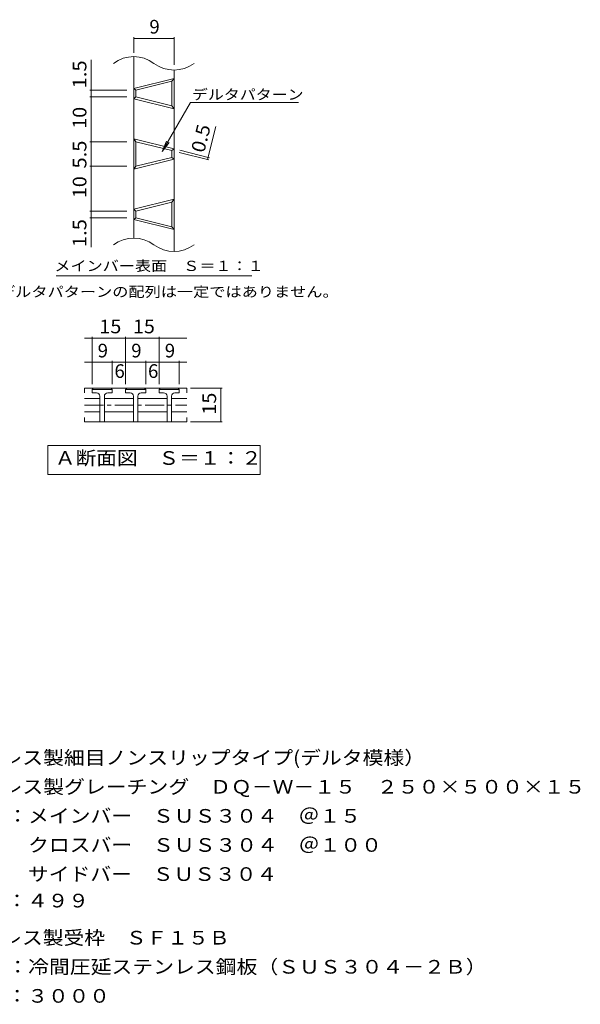
# Model space of a CAD drawing. Units: millimetres. Extents: x -1212 to 1796, y -1361 to 1280.
# Drawn here: x 543 to 1796, y -920 to 1280 of the extents above; entities that cross this region are included whole.
import ezdxf

# ---------------------------------------------------------------- set-up
doc = ezdxf.new("R2010")
doc.units = ezdxf.units.MM
doc.header["$LTSCALE"] = 10
doc.linetypes.add('JWW_CENTER1', pattern=[6.773333, 4.233333, -0.846667, 0.846667, -0.846667])
for name, color, linetype in [('C-2', 7, 'Continuous'), ('C-4', 7, 'Continuous'), ('C-5', 7, 'Continuous'), ('D-5', 7, 'Continuous')]:
    doc.layers.add(name, color=color, linetype=linetype)
doc.styles.add('ＭＳ ゴシック', font='txt', dxfattribs={"height": 1})

msp = doc.modelspace()

# ---------------------------------------------------------------- linework, layer by layer
at = {"layer": 'C-2', "color": 3, "linetype": 'Continuous', "lineweight": 9}
for p, q in [((798.2, 1197), (798.2, 791.8)), ((888.2, 1167), (888.2, 761.8)), ((798.2, 1125.9), (888.2, 1148.4)), ((888.2, 1148.4), (883.2, 1142)), ((798.2, 1125.9), (803.2, 1122)), ((803.2, 1122), (883.2, 1142)), ((803.2, 1122), (803.2, 1107)), ((883.2, 1142), (883.2, 1087)), ((798.2, 1103.1), (803.2, 1107)), ((798.2, 1103.1), (888.2, 1080.6)), ((803.2, 1107), (883.2, 1087)), ((883.2, 1087), (888.2, 1080.6)), ((798.2, 1013.4), (888.2, 990.9)), ((798.2, 1013.4), (803.2, 1007)), ((803.2, 1007), (803.2, 952)), ((803.2, 1007), (883.2, 987)), ((888.2, 990.9), (883.2, 987)), ((888.2, 968.1), (798.2, 945.6)), ((883.2, 972), (803.2, 952)), ((883.2, 987), (883.2, 972)), ((883.2, 972), (888.2, 968.1)), ((803.2, 952), (798.2, 945.6)), ((798.2, 855.9), (888.2, 878.4)), ((803.2, 852), (883.2, 872)), ((888.2, 878.4), (883.2, 872)), ((883.2, 872), (883.2, 817)), ((798.2, 855.9), (803.2, 852)), ((798.2, 833.1), (803.2, 837)), ((803.2, 852), (803.2, 837)), ((803.2, 837), (883.2, 817)), ((798.2, 833.1), (888.2, 810.6)), ((883.2, 817), (888.2, 810.6)), ((688.3, 456), (688.3, 446)), ((917, 456), (688.3, 456)), ((705.1, 453.5), (707.6, 456)), ((705.1, 446), (705.1, 453.5)), ((750.1, 453.5), (705.1, 453.5)), ((715.1, 446), (705.1, 446)), ((740.1, 446), (750.1, 446)), ((750.1, 453.5), (747.6, 456)), ((750.1, 446), (750.1, 453.5)), ((780.1, 453.5), (782.6, 456)), ((780.1, 446), (780.1, 453.5)), ((825.1, 453.5), (780.1, 453.5)), ((790.1, 446), (780.1, 446)), ((815.1, 446), (825.1, 446)), ((825.1, 453.5), (822.6, 456)), ((825.1, 446), (825.1, 453.5)), ((855.1, 453.5), (857.6, 456)), ((855.1, 446), (855.1, 453.5)), ((900.1, 453.5), (855.1, 453.5)), ((865.1, 446), (855.1, 446)), ((890.1, 446), (900.1, 446)), ((900.1, 453.5), (897.6, 456)), ((900.1, 446), (900.1, 453.5)), ((917, 456), (917, 446)), ((688.3, 433.5), (722.6, 433.5)), ((722.6, 438.5), (722.6, 381)), ((732.6, 438.5), (732.6, 381)), ((732.6, 433.5), (797.6, 433.5)), ((797.6, 438.5), (797.6, 381)), ((807.6, 438.5), (807.6, 381)), ((807.6, 433.5), (872.6, 433.5)), ((872.6, 438.5), (872.6, 381)), ((882.6, 438.5), (882.6, 381)), ((917, 433.5), (882.6, 433.5)), ((688.3, 403.5), (722.6, 403.5)), ((732.6, 403.5), (797.6, 403.5)), ((807.6, 403.5), (872.6, 403.5)), ((917, 403.5), (882.6, 403.5)), ((688.3, 381), (688.3, 391)), ((688.3, 381), (917, 381)), ((917, 381), (917, 391))]:
    msp.add_line(p, q, dxfattribs=at)
at = {"layer": 'C-2', "color": 3, "linetype": 'JWW_CENTER1', "lineweight": 9}
msp.add_line((688.3, 418.5), (917, 418.5), dxfattribs=at)
at = {"layer": 'C-2', "color": 3, "linetype": 'Continuous', "lineweight": 9}
for centre, radius, start, end in [((798.2, 1122), 75, 53.1301, 126.8699), ((888.2, 1242), 75, 233.1301, 306.8699), ((798.2, 716.8), 75, 53.1301, 126.8699), ((888.2, 836.8), 75, 233.1301, 306.8699), ((715.1, 438.5), 7.5, 0, 90), ((740.1, 438.5), 7.5, 90, 180), ((790.1, 438.5), 7.5, 0, 90), ((815.1, 438.5), 7.5, 90, 180), ((865.1, 438.5), 7.5, 0, 90), ((890.1, 438.5), 7.5, 90, 180)]:
    msp.add_arc(centre, radius, start, end, dxfattribs=at)
at = {"layer": 'C-4', "color": 7, "linetype": 'Continuous', "lineweight": 9}
for p, q in [((798.2, 1205.9), (798.2, 1240.9)), ((798.2, 1237.9), (888.2, 1237.9)), ((888.2, 1178.8), (888.2, 1240.9)), ((703.1, 771), (703.1, 1190.2)), ((782.6, 1122), (700.1, 1122)), ((782.6, 1107), (700.1, 1107)), ((963.1, 967.1), (981.6, 1041.2)), ((782.6, 1007), (700.1, 1007)), ((899.9, 982.9), (966, 966.3)), ((901.2, 987.7), (967.2, 971.2)), ((782.6, 952), (700.1, 952)), ((782.6, 852), (700.1, 852)), ((782.6, 837), (700.1, 837)), ((688.3, 568.3), (917, 568.3)), ((705.1, 465.3), (705.1, 571.3)), ((780.1, 465.3), (780.1, 571.3)), ((855.1, 465.3), (855.1, 571.3)), ((688.3, 514.3), (917, 514.3)), ((750.1, 465.3), (750.1, 517.3)), ((825.1, 465.3), (825.1, 517.3)), ((900.1, 465.3), (900.1, 517.3)), ((924.8, 456), (995.9, 456)), ((992.9, 381), (992.9, 456)), ((924.8, 381), (995.9, 381))]:
    msp.add_line(p, q, dxfattribs=at)
at = {"layer": 'C-4', "color": 7, "linetype": 'Continuous', "lineweight": 9, "const_width": 1}
for points in [[(798.7, 1237.9, 0.414214), (798.2, 1238.4, 0.414214), (797.7, 1237.9, 0.414214), (798.2, 1237.4, 0.414214)], [(888.7, 1237.9, 0.414214), (888.2, 1238.4, 0.414214), (887.7, 1237.9, 0.414214), (888.2, 1237.4, 0.414214)], [(703.6, 1122, 0.414214), (703.1, 1122.5, 0.414214), (702.6, 1122, 0.414214), (703.1, 1121.5, 0.414214)], [(703.6, 1107, 0.414214), (703.1, 1107.5, 0.414214), (702.6, 1107, 0.414214), (703.1, 1106.5, 0.414214)], [(703.6, 1007, 0.414214), (703.1, 1007.5, 0.414214), (702.6, 1007, 0.414214), (703.1, 1006.5, 0.414214)], [(963.6, 967.1, 0.414214), (963.1, 967.6, 0.414214), (962.6, 967.1, 0.414214), (963.1, 966.6, 0.414214)], [(964.8, 971.9, 0.414214), (964.3, 972.4, 0.414214), (963.8, 971.9, 0.414214), (964.3, 971.4, 0.414214)], [(703.6, 952, 0.414214), (703.1, 952.5, 0.414214), (702.6, 952, 0.414214), (703.1, 951.5, 0.414214)], [(703.6, 852, 0.414214), (703.1, 852.5, 0.414214), (702.6, 852, 0.414214), (703.1, 851.5, 0.414214)], [(703.6, 837, 0.414214), (703.1, 837.5, 0.414214), (702.6, 837, 0.414214), (703.1, 836.5, 0.414214)], [(705.6, 568.3, 0.414214), (705.1, 568.8, 0.414214), (704.6, 568.3, 0.414214), (705.1, 567.8, 0.414214)], [(780.6, 568.3, 0.414214), (780.1, 568.8, 0.414214), (779.6, 568.3, 0.414214), (780.1, 567.8, 0.414214)], [(855.6, 568.3, 0.414214), (855.1, 568.8, 0.414214), (854.6, 568.3, 0.414214), (855.1, 567.8, 0.414214)], [(705.6, 514.3, 0.414214), (705.1, 514.8, 0.414214), (704.6, 514.3, 0.414214), (705.1, 513.8, 0.414214)], [(750.6, 514.3, 0.414214), (750.1, 514.8, 0.414214), (749.6, 514.3, 0.414214), (750.1, 513.8, 0.414214)], [(780.6, 514.3, 0.414214), (780.1, 514.8, 0.414214), (779.6, 514.3, 0.414214), (780.1, 513.8, 0.414214)], [(825.6, 514.3, 0.414214), (825.1, 514.8, 0.414214), (824.6, 514.3, 0.414214), (825.1, 513.8, 0.414214)], [(855.6, 514.3, 0.414214), (855.1, 514.8, 0.414214), (854.6, 514.3, 0.414214), (855.1, 513.8, 0.414214)], [(900.6, 514.3, 0.414214), (900.1, 514.8, 0.414214), (899.6, 514.3, 0.414214), (900.1, 513.8, 0.414214)], [(993.4, 456, 0.414214), (992.9, 456.5, 0.414214), (992.4, 456, 0.414214), (992.9, 455.5, 0.414214)], [(993.4, 381, 0.414214), (992.9, 381.5, 0.414214), (992.4, 381, 0.414214), (992.9, 380.5, 0.414214)]]:
    msp.add_lwpolyline(points, format="xyb", close=True, dxfattribs=at)
at = {"layer": 'C-5', "color": 7, "linetype": 'Continuous', "lineweight": 9}
for p, q in [((862, 985.1), (925.3, 1094.7)), ((925.3, 1094.7), (1166.6, 1094.7)), ((862, 985.1), (871.6, 1008.2)), ((862, 985.1), (877.2, 1004.9)), ((624.5, 707.1), (1062.5, 707.1)), ((606, 263.4), (606, 328.4)), ((606, 328.4), (1081, 328.4)), ((1081, 328.4), (1081, 263.4)), ((1081, 263.4), (606, 263.4))]:
    msp.add_line(p, q, dxfattribs=at)

# ---------------------------------------------------------------- texts
at = {"layer": 'C-4', "color": 2, "linetype": 'Continuous', "lineweight": 9, "style": 'ＭＳ ゴシック'}
for s, p in [('9', (833.2, 1248.6)), ('9', (717.6, 525)), ('9', (792.6, 525)), ('9', (867.6, 525)), ('6', (755.1, 479.2)), ('6', (830.1, 479.2))]:
    msp.add_text(s, height=30.5, dxfattribs=at).set_placement(p)
for s, rotation, width, p in [('1.5', 90, 1.083333, (692.4, 1126.1)), ('10', 90, 1.0625, (692.4, 1035.8)), ('0.5', 75.9637, 1.083333, (955.5, 980.5)), ('5.5', 90, 1.083333, (692.4, 947)), ('10', 90, 1.0625, (692.4, 880.8)), ('1.5', 90, 1.083333, (692.4, 771.5)), ('15', 90, 1.0625, (982.3, 397.2))]:
    msp.add_text(s, height=30.48, rotation=rotation, dxfattribs=dict(at, width=width)).set_placement(p)
at = {"layer": 'C-4', "color": 2, "linetype": 'Continuous', "lineweight": 9, "style": 'ＭＳ ゴシック', "width": 1.0625}
for p in [(721.4, 578.9), (796.4, 578.9)]:
    msp.add_text('15', height=30.48, dxfattribs=at).set_placement(p)
at = {"layer": 'C-5', "color": 7, "linetype": 'Continuous', "lineweight": 9, "style": 'ＭＳ ゴシック'}
for s, width, p in [('デルタパターン', 1.142857, (928.2, 1101)), ('メインバー表面\u3000Ｓ＝１：１', 1.153846, (620.9, 718.1)), ('※デルタパターンの配列は一定ではありません。', 1.159091, (461, 660.2))]:
    msp.add_text(s, height=22.86, dxfattribs=dict(at, width=width)).set_placement(p)
at = {"layer": 'C-5', "color": 2, "linetype": 'Continuous', "lineweight": 9, "style": 'ＭＳ ゴシック', "width": 1.1125}
msp.add_text('Ａ断面図\u3000Ｓ＝１：２', height=30.48, dxfattribs=at).set_placement((621.9, 285))
at = {"layer": 'D-5', "color": 2, "linetype": 'Continuous', "lineweight": 9, "style": 'ＭＳ ゴシック'}
for s, width, p in [('ステンレス製細目ノンスリップタイプ(デルタ模様）', 1.119681, (362.8, -384.6)), ('ステンレス製グレーチング\u3000ＤＱ－Ｗ－１５\u3000２５０×５００×１５', 1.120968, (362.8, -449.6)), ('材質：メインバー\u3000ＳＵＳ３０４\u3000＠１５', 1.118421, (422.5, -514.6)), ('\u3000\u3000\u3000クロスバー\u3000ＳＵＳ３０４\u3000＠１００', 1.11875, (422.5, -579.6)), ('\u3000\u3000\u3000サイドバー\u3000ＳＵＳ３０４', 1.116667, (422.5, -644.6)), ('定尺：４９９', 1.104167, (422.5, -703.9)), ('ステンレス製受枠\u3000ＳＦ１５Ｂ', 1.116071, (362.8, -786.8)), ('材質：冷間圧延ステンレス鋼板（ＳＵＳ３０４－２Ｂ）', 1.12, (422.5, -851.8))]:
    msp.add_text(s, height=30.48, dxfattribs=dict(at, width=width)).set_placement(p)
at = {"layer": 'D-5', "color": 2, "linetype": 'Continuous', "lineweight": 9, "style": 'ＭＳ ゴシック', "width": 1.107143}
msp.add_text('定尺：３０００', height=30.48, rotation=360, dxfattribs=at).set_placement((422.5, -916.8))

doc.saveas('drawing.dxf')
